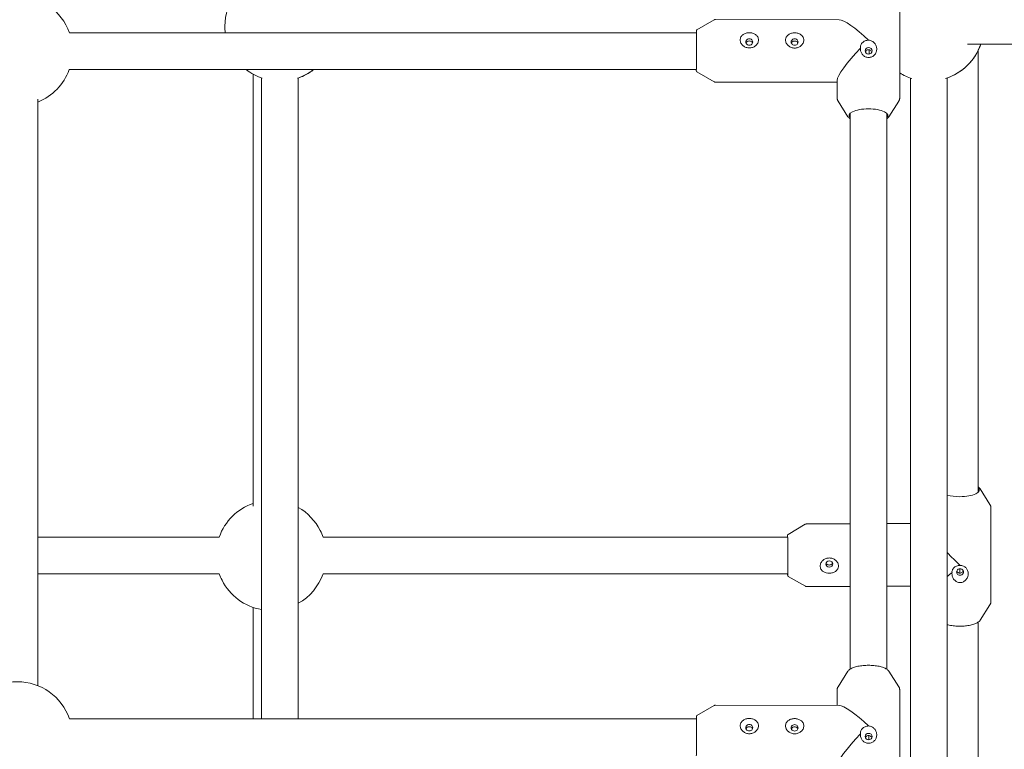
# Model space of a CAD drawing. Units: millimetres. Extents: x 0 to 7050, y 0 to 6674.
# Drawn here: x 3715 to 4144, y 1954 to 2272 of the extents above; entities that cross this region are included whole.
import ezdxf

# ---------------------------------------------------------------- set-up
doc = ezdxf.new("R2010")
doc.units = ezdxf.units.MM

# ---------------------------------------------------------------- blocks, each defined once
blk = doc.blocks.new('A$C66495581')
at = {"color": 0, "linetype": 'Continuous', "lineweight": 0, "extrusion": (0, 1, -2.22045e-16)}
for p, q in [((4098.88, 2237.49), (4098.88, 2278.25)), ((4010.5, 2267.17), (4018.03, 2271.52)), ((4018.53, 2271.66), (4072.45, 2271.55)), ((4010.27, 2265.78), (3736.92, 2265.78)), ((4128.43, 2260.82), (4371.8, 2261.9)), ((4371.8, 2261.9), (4134.21, 2260.85)), ((4085.48, 2257.78), (4085.48, 2258.46)), ((4085.48, 2256.59), (4085.48, 2257.78)), ((4133, 2065.59), (4133, 2258)), ((4010.23, 2249.78), (3736.86, 2249.78)), ((4010.46, 2248.88), (4017.97, 2244.5)), ((3817, 2247.8), (3817, 2059.59)), ((4071.58, 2237.49), (4071.58, 2245.07)), ((4018.47, 2244.36), (4071.58, 2244.25)), ((4076.3, 2229.28), (4072.03, 2236.01)), ((4094.16, 2229.28), (4098.43, 2236.01)), ((4133.93, 2067.02), (4138.2, 2060.28)), ((4138.65, 2058.82), (4138.65, 2018.01)), ((4050.21, 2047.22), (4057.71, 2051.62)), ((4058.21, 2051.76), (4077.22, 2051.85)), ((4093.22, 2051.92), (4103.54, 2051.97)), ((3802.26, 2046.08), (3723.22, 2046.08)), ((4050.01, 2046.08), (3847.52, 2046.08)), ((3802.26, 2030.08), (3723.22, 2030.08)), ((4050.08, 2030.08), (3847.52, 2030.08)), ((4125, 2030.33), (4125, 2032.22)), ((4050.3, 2028.93), (4057.83, 2024.6)), ((4058.34, 2024.46), (4077.22, 2024.55)), ((4093.22, 2024.62), (4103.54, 2024.67)), ((3817, 2015.41), (3817, 1966.9)), ((4133.93, 2009.81), (4138.2, 2016.55)), ((4133, 1804.29), (4133, 2008.91)), ((4076.29, 1987.58), (4072.03, 1980.85)), ((4094.16, 1987.58), (4098.42, 1980.85)), ((4071.58, 1972.67), (4071.58, 1979.38)), ((4098.87, 1938.61), (4098.88, 1979.38)), ((4010.49, 1968.29), (4018.02, 1972.65)), ((4018.52, 1972.78), (4072.45, 1972.67)), ((4010.26, 1966.9), (3736.92, 1966.9)), ((4085.47, 1958.9), (4085.47, 1959.58)), ((4085.47, 1957.71), (4085.47, 1958.9))]:
    blk.add_line(p, q, dxfattribs=at)
at = {"color": 0, "linetype": 'Continuous', "lineweight": 0, "extrusion": (0, -2.22045e-16, -1)}
for centre, start, end in [((-3828.7, 2268.75), 0, 70.5288), ((-3714.26, 2257.88), 19.222, 160.778), ((-3828.7, 2268.75), 352.8951, 0), ((-4111.54, 2268.75), 199.2183, 252.2118), ((-4111.54, 2268.75), 199.2183, 250.5288), ((-3714.26, 2257.88), 199.6992, 248.0842), ((-3828.7, 2268.75), 288.7262, 307.7816), ((-3828.7, 2268.75), 232.2184, 251.2738), ((-3828.7, 2268.75), 232.2184, 250.5288), ((-4111.54, 2268.75), 287.7882, 301.8508), ((-3824.89, 2038.08), 19.4713, 70.8125), ((-3824.89, 2038.08), 119.4876, 153.1553), ((-3824.89, 2038.08), 153.1553, 160.5287), ((-3824.89, 2038.08), 333.1553, 340.5288), ((-3824.89, 2038.08), 199.4712, 240.5124), ((-3824.89, 2038.08), 280.0456, 333.1553), ((-3714.26, 1959), 19.222, 160.778)]:
    blk.add_arc(centre, 24, start, end, dxfattribs=at)
at = {"color": 0, "linetype": 'Continuous', "lineweight": 0, "extrusion": (8.62817e-32, -2.22045e-16, -1)}
for centre in [(4085.23, 2257.87), (4085.22, 1958.99)]:
    blk.add_ellipse(centre, major_axis=(13.43, -13.46), ratio=0.181537, start_param=3.321537, end_param=4.538409, dxfattribs=at)
at = {"color": 0, "linetype": 'Continuous', "lineweight": 0}
for centre, major_axis, ratio, start_param, end_param in [((4010.23, 2258.03), (0.02, 8.5), 0.005596, -1.216872, 0.421655), ((4033.3, 2261.84), (-1.5, 0.03), 0.938005, -1.554653, 1.58694), ((4033.3, 2261.84), (1.5, -0.03), 0.938005, -1.554653, 1.58694), ((4053.07, 2261.8), (-1.5, 0.03), 0.938005, -1.554653, 1.58694), ((4053.07, 2261.8), (1.5, -0.03), 0.938005, -1.554653, 1.58694), ((4010.23, 2258.03), (-0.02, -8.5), 0.005596, -0.245803, 1.924721), ((4085.23, 2257.87), (-13.44, -13.42), 0.17612, -1.490883, -0.17398), ((4085.3, 2257.98), (1.5, -0.03), 0.938005, 0.016144, 3.157736), ((4085.3, 2257.98), (-1.5, 0.03), 0.938005, 0.016144, 3.157736), ((4085.23, 2229.73), (-8.5, 0), 0.346576, -1.576762, 0.341477), ((4085.23, 2229.73), (8.5, 0), 0.346576, -0.347897, 1.564831), ((4125, 2066.58), (8.5, 0), 0.344279, -2.267671, -1.55763), ((4125, 2066.58), (8.5, 0), 0.344279, -1.55763, 0.344701), ((4050.01, 2038.08), (-0.04, 8.5), 0.012361, -1.922295, 0.344616), ((4125, 2038.42), (-13.46, 13.39), 0.171574, 1.328804, 1.753129), ((4050.01, 2038.08), (0.04, -8.5), 0.012361, -0.344729, 1.219298), ((4068.15, 2034.32), (-1.5, -0.06), 0.938786, -1.606686, 1.534906), ((4068.15, 2034.32), (1.5, 0.06), 0.938786, -1.606686, 1.534906), ((4125.15, 2030.82), (1.5, 0.06), 0.938786, -0.03589, 3.105703), ((4125.15, 2030.82), (-1.5, -0.06), 0.938786, -0.03589, 3.105703), ((4010.23, 1959.15), (0.02, 8.5), 0.005596, -1.216872, 0.421658), ((4010.23, 1959.15), (-0.02, -8.5), 0.005596, -0.245799, 1.924721), ((4033.29, 1962.96), (-1.5, 0.03), 0.938005, -1.554653, 1.58694), ((4033.29, 1962.96), (1.5, -0.03), 0.938005, -1.554653, 1.58694), ((4053.06, 1962.92), (-1.5, 0.03), 0.938005, -1.554653, 1.58694), ((4053.06, 1962.92), (1.5, -0.03), 0.938005, -1.554653, 1.58694), ((4085.22, 1958.99), (-13.44, -13.42), 0.17612, -1.490883, -0.17398), ((4085.29, 1959.1), (1.5, -0.03), 0.938005, 0.016144, 3.157736), ((4085.29, 1959.1), (-1.5, 0.03), 0.938005, 0.016144, 3.157736)]:
    blk.add_ellipse(centre, major_axis=major_axis, ratio=ratio, start_param=start_param, end_param=end_param, dxfattribs=at)
at = {"color": 0, "linetype": 'Continuous', "lineweight": 0, "extrusion": (1.2326e-32, -2.22045e-16, -1)}
blk.add_ellipse((4125, 2038.42), major_axis=(13.42, 13.48), ratio=0.183546, start_param=1.99982, end_param=2.164287, dxfattribs=at)
at = {"color": 0, "linetype": 'Continuous', "lineweight": 0}
for points, knots in [([(4018.53, 2271.66), (4018.49, 2271.66), (4018.45, 2271.66), (4018.38, 2271.65), (4018.34, 2271.64), (4018.27, 2271.63), (4018.23, 2271.62), (4018.17, 2271.59), (4018.14, 2271.58), (4018.08, 2271.55), (4018.05, 2271.54), (4018.03, 2271.52)], [6.283173704, 6.283173704, 6.283173704, 6.283173704, 6.283824197, 6.283824197, 6.28447469, 6.28447469, 6.285125183, 6.285125183, 6.285775676, 6.285775676, 6.286426169, 6.286426169, 6.286426169, 6.286426169]), ([(4010.5, 2267.17), (4010.45, 2267.14), (4010.42, 2267.11), (4010.36, 2267.05), (4010.34, 2267.02), (4010.3, 2266.97), (4010.29, 2266.94), (4010.28, 2266.9), (4010.27, 2266.89), (4010.26, 2266.86), (4010.26, 2266.85), (4010.26, 2266.82), (4010.25, 2266.81), (4010.25, 2266.78), (4010.25, 2266.77), (4010.23, 2266.61), (4010.23, 2266.35), (4010.23, 2265.83), (4010.23, 2265.81), (4010.22, 2265.78)], [0.0032409, 0.0032409, 0.0032409, 0.0032409, 0.0056299, 0.0056299, 0.0090609, 0.0090609, 0.0137609, 0.0137609, 0.0190228, 0.0190228, 0.0258635, 0.0258635, 0.0377913, 0.0377913, 0.0704767, 0.0704767, 0.4547704, 0.4547704, 0.4744178, 0.4744178, 0.4744178, 0.4744178]), ([(4033.31, 2265.86), (4032.84, 2265.86), (4032.34, 2265.8), (4031.39, 2265.52), (4030.95, 2265.31), (4030.22, 2264.79), (4029.89, 2264.44), (4029.43, 2263.63), (4029.31, 2263.17), (4029.31, 2262.72)], [-2.2825728, -2.2825728, -2.2825728, -2.2825728, -2.1420637, -2.1420637, -2.0015546, -2.0015546, -1.8567421, -1.8567421, -1.7119296, -1.7119296, -1.7119296, -1.7119296]), ([(4029.31, 2262.72), (4029.31, 2262.26), (4029.43, 2261.78), (4029.89, 2260.9), (4030.22, 2260.51), (4030.95, 2259.9), (4031.39, 2259.65), (4032.34, 2259.31), (4032.84, 2259.23), (4033.31, 2259.23)], [-1.7119296, -1.7119296, -1.7119296, -1.7119296, -1.5671171, -1.5671171, -1.4223046, -1.4223046, -1.2817955, -1.2817955, -1.1412864, -1.1412864, -1.1412864, -1.1412864]), ([(4031.87, 2261.41), (4031.88, 2261.42), (4031.89, 2261.44), (4031.97, 2261.63), (4032.09, 2261.78), (4032.35, 2262.02), (4032.52, 2262.12), (4032.89, 2262.25), (4033.09, 2262.29), (4033.28, 2262.28)], [-0.1758966, -0.1758966, -0.1758966, -0.1758966, -0.169893, -0.169893, -0.1132632, -0.1132632, -0.0566316, -0.0566316, 0, 0, 0, 0]), ([(4033.28, 2262.28), (4033.47, 2262.28), (4033.67, 2262.25), (4034.04, 2262.12), (4034.21, 2262.01), (4034.47, 2261.77), (4034.59, 2261.62), (4034.68, 2261.42), (4034.69, 2261.39), (4034.71, 2261.36)], [-0.9060907, -0.9060907, -0.9060907, -0.9060907, -0.8494591, -0.8494591, -0.7928274, -0.7928274, -0.7361977, -0.7361977, -0.7255702, -0.7255702, -0.7255702, -0.7255702]), ([(4037.31, 2262.7), (4037.31, 2263.15), (4037.19, 2263.62), (4036.73, 2264.43), (4036.4, 2264.78), (4035.67, 2265.3), (4035.23, 2265.52), (4034.28, 2265.8), (4033.78, 2265.86), (4033.31, 2265.86)], [-0.5706432, -0.5706432, -0.5706432, -0.5706432, -0.4258307, -0.4258307, -0.2810182, -0.2810182, -0.1405091, -0.1405091, 0, 0, 0, 0]), ([(4033.31, 2259.23), (4033.78, 2259.23), (4034.28, 2259.31), (4035.23, 2259.64), (4035.67, 2259.89), (4036.4, 2260.49), (4036.73, 2260.89), (4037.19, 2261.77), (4037.31, 2262.25), (4037.31, 2262.7)], [-1.1412864, -1.1412864, -1.1412864, -1.1412864, -1.0007773, -1.0007773, -0.8602682, -0.8602682, -0.7154557, -0.7154557, -0.5706432, -0.5706432, -0.5706432, -0.5706432]), ([(4053.08, 2265.82), (4052.61, 2265.82), (4052.11, 2265.76), (4051.16, 2265.48), (4050.72, 2265.27), (4049.99, 2264.75), (4049.66, 2264.4), (4049.2, 2263.59), (4049.08, 2263.13), (4049.08, 2262.68)], [-2.2825728, -2.2825728, -2.2825728, -2.2825728, -2.1420637, -2.1420637, -2.0015546, -2.0015546, -1.8567421, -1.8567421, -1.7119296, -1.7119296, -1.7119296, -1.7119296]), ([(4049.08, 2262.68), (4049.08, 2262.22), (4049.2, 2261.74), (4049.66, 2260.86), (4049.99, 2260.47), (4050.72, 2259.86), (4051.16, 2259.61), (4052.11, 2259.27), (4052.61, 2259.19), (4053.08, 2259.19)], [-1.7119296, -1.7119296, -1.7119296, -1.7119296, -1.5671171, -1.5671171, -1.4223046, -1.4223046, -1.2817955, -1.2817955, -1.1412864, -1.1412864, -1.1412864, -1.1412864]), ([(4051.64, 2261.36), (4051.65, 2261.38), (4051.66, 2261.4), (4051.74, 2261.59), (4051.86, 2261.74), (4052.12, 2261.98), (4052.29, 2262.08), (4052.66, 2262.21), (4052.86, 2262.24), (4053.05, 2262.24)], [-0.1758966, -0.1758966, -0.1758966, -0.1758966, -0.169893, -0.169893, -0.1132632, -0.1132632, -0.0566316, -0.0566316, 0, 0, 0, 0]), ([(4053.05, 2262.24), (4053.24, 2262.24), (4053.44, 2262.21), (4053.81, 2262.07), (4053.98, 2261.97), (4054.25, 2261.73), (4054.36, 2261.58), (4054.45, 2261.38), (4054.47, 2261.35), (4054.48, 2261.32)], [-0.9060907, -0.9060907, -0.9060907, -0.9060907, -0.8494591, -0.8494591, -0.7928274, -0.7928274, -0.7361977, -0.7361977, -0.7255702, -0.7255702, -0.7255702, -0.7255702]), ([(4057.08, 2262.66), (4057.08, 2263.11), (4056.96, 2263.58), (4056.51, 2264.39), (4056.17, 2264.74), (4055.44, 2265.26), (4055, 2265.48), (4054.05, 2265.75), (4053.55, 2265.82), (4053.08, 2265.82)], [-0.5706432, -0.5706432, -0.5706432, -0.5706432, -0.4258307, -0.4258307, -0.2810182, -0.2810182, -0.1405091, -0.1405091, 0, 0, 0, 0]), ([(4053.08, 2259.19), (4053.55, 2259.19), (4054.05, 2259.27), (4055, 2259.6), (4055.44, 2259.85), (4056.17, 2260.45), (4056.51, 2260.85), (4056.96, 2261.72), (4057.08, 2262.21), (4057.08, 2262.66)], [-1.1412864, -1.1412864, -1.1412864, -1.1412864, -1.0007773, -1.0007773, -0.8602682, -0.8602682, -0.7154557, -0.7154557, -0.5706432, -0.5706432, -0.5706432, -0.5706432]), ([(4085.31, 2262.6), (4084.79, 2262.6), (4084.24, 2262.51), (4083.25, 2262.1), (4082.8, 2261.78), (4082.17, 2261.04), (4081.93, 2260.59), (4081.77, 2259.8), (4081.76, 2259.47), (4081.8, 2259.16)], [-2.0703056, -2.0703056, -2.0703056, -2.0703056, -1.9154595, -1.9154595, -1.7606134, -1.7606134, -1.6162331, -1.6162331, -1.5234383, -1.5234383, -1.5234383, -1.5234383]), ([(4088.84, 2258.68), (4088.84, 2259.12), (4088.76, 2259.6), (4088.44, 2260.51), (4088.19, 2260.95), (4087.59, 2261.67), (4087.2, 2262.01), (4086.3, 2262.48), (4085.79, 2262.6), (4085.31, 2262.6)], [-1.1412864, -1.1412864, -1.1412864, -1.1412864, -1.0007773, -1.0007773, -0.8602682, -0.8602682, -0.7154557, -0.7154557, -0.5706432, -0.5706432, -0.5706432, -0.5706432]), ([(4081.77, 2258.7), (4081.77, 2258.26), (4081.85, 2257.79), (4082.18, 2256.93), (4082.43, 2256.54), (4083.03, 2255.89), (4083.42, 2255.6), (4084.32, 2255.2), (4084.83, 2255.1), (4085.31, 2255.1)], [-2.2825728, -2.2825728, -2.2825728, -2.2825728, -2.1420637, -2.1420637, -2.0015546, -2.0015546, -1.8567421, -1.8567421, -1.7119296, -1.7119296, -1.7119296, -1.7119296]), ([(4085.28, 2258.47), (4085.09, 2258.47), (4084.89, 2258.43), (4084.52, 2258.28), (4084.35, 2258.17), (4084.09, 2257.91), (4083.97, 2257.74), (4083.89, 2257.55), (4083.88, 2257.54), (4083.88, 2257.53)], [-0.2265227, -0.2265227, -0.2265227, -0.2265227, -0.169893, -0.169893, -0.1132632, -0.1132632, -0.0566316, -0.0566316, -0.0524925, -0.0524925, -0.0524925, -0.0524925]), ([(4086.7, 2257.48), (4086.69, 2257.51), (4086.68, 2257.53), (4086.59, 2257.74), (4086.47, 2257.9), (4086.21, 2258.16), (4086.04, 2258.28), (4085.67, 2258.43), (4085.47, 2258.47), (4085.28, 2258.47)], [-0.405075, -0.405075, -0.405075, -0.405075, -0.3964137, -0.3964137, -0.3397821, -0.3397821, -0.2831524, -0.2831524, -0.2265227, -0.2265227, -0.2265227, -0.2265227]), ([(4085.31, 2255.1), (4085.79, 2255.1), (4086.3, 2255.2), (4087.2, 2255.59), (4087.59, 2255.88), (4088.19, 2256.53), (4088.44, 2256.92), (4088.76, 2257.78), (4088.84, 2258.24), (4088.84, 2258.68)], [-1.7119296, -1.7119296, -1.7119296, -1.7119296, -1.5671171, -1.5671171, -1.4223046, -1.4223046, -1.2817955, -1.2817955, -1.1412864, -1.1412864, -1.1412864, -1.1412864]), ([(4010.2, 2249.78), (4010.2, 2249.7), (4010.2, 2249.63), (4010.2, 2249.48), (4010.21, 2249.41), (4010.21, 2249.33), (4010.21, 2249.31), (4010.21, 2249.28), (4010.21, 2249.26), (4010.22, 2249.23), (4010.22, 2249.21), (4010.23, 2249.18), (4010.23, 2249.18), (4010.24, 2249.15), (4010.25, 2249.13), (4010.28, 2249.07), (4010.29, 2249.03), (4010.36, 2248.95), (4010.4, 2248.92), (4010.46, 2248.88)], [2.8095341, 2.8095341, 2.8095341, 2.8095341, 2.8956047, 2.8956047, 3.0169666, 3.0169666, 3.0776476, 3.0776476, 3.1079881, 3.1079881, 3.1195842, 3.1195842, 3.1238701, 3.1238701, 3.1301459, 3.1301459, 3.1351511, 3.1351511, 3.1383286, 3.1383286, 3.1383286, 3.1383286]), ([(3820.7, 2246.12), (3820.7, 2210.61), (3820.7, 2174.67), (3820.7, 2088.19), (3820.7, 2037.34), (3820.7, 1979.75), (3820.7, 1973.33), (3820.7, 1966.9)], [0.13365751, 0.13365751, 0.13365751, 0.13365751, 0.15625, 0.15625, 0.1875, 0.1875, 0.19141815, 0.19141815, 0.19141815, 0.19141815]), ([(3820.7, 1966.9), (3820.7, 1973.33), (3820.7, 1979.75), (3820.7, 2037.34), (3820.7, 2088.19), (3820.7, 2174.67), (3820.7, 2210.61), (3820.7, 2246.12)], [0.80858185, 0.80858185, 0.80858185, 0.80858185, 0.8125, 0.8125, 0.84375, 0.84375, 0.86634249, 0.86634249, 0.86634249, 0.86634249]), ([(3836.7, 2246.12), (3836.7, 2210.61), (3836.7, 2174.67), (3836.7, 2088.19), (3836.7, 2037.34), (3836.7, 1979.75), (3836.7, 1973.33), (3836.7, 1966.9)], [0.13365751, 0.13365751, 0.13365751, 0.13365751, 0.15625, 0.15625, 0.1875, 0.1875, 0.19141815, 0.19141815, 0.19141815, 0.19141815]), ([(3836.7, 1966.9), (3836.7, 1973.33), (3836.7, 1979.75), (3836.7, 2037.34), (3836.7, 2088.19), (3836.7, 2174.67), (3836.7, 2210.61), (3836.7, 2246.12)], [0.80858185, 0.80858185, 0.80858185, 0.80858185, 0.8125, 0.8125, 0.84375, 0.84375, 0.86634249, 0.86634249, 0.86634249, 0.86634249]), ([(4103.54, 2246.12), (4103.54, 2210.61), (4103.54, 2174.67), (4103.54, 2088.19), (4103.54, 2037.34), (4103.54, 1934.99), (4103.54, 1883.5), (4103.54, 1826.71), (4103.54, 1821.31), (4103.54, 1815.92)], [0.13365751, 0.13365751, 0.13365751, 0.13365751, 0.15625, 0.15625, 0.1875, 0.1875, 0.21875, 0.21875, 0.22203163, 0.22203163, 0.22203163, 0.22203163]), ([(4103.54, 1816.16), (4103.54, 1821.47), (4103.54, 1826.79), (4103.54, 1883.5), (4103.54, 1934.99), (4103.54, 2037.34), (4103.54, 2088.19), (4103.54, 2174.67), (4103.54, 2210.61), (4103.54, 2246.12)], [0.77801781, 0.77801781, 0.77801781, 0.77801781, 0.78125, 0.78125, 0.8125, 0.8125, 0.84375, 0.84375, 0.86634249, 0.86634249, 0.86634249, 0.86634249]), ([(4119.54, 2246.12), (4119.54, 2210.61), (4119.54, 2174.67), (4119.54, 2088.19), (4119.54, 2037.34), (4119.54, 1934.99), (4119.54, 1883.5), (4119.54, 1826.71), (4119.54, 1821.31), (4119.54, 1815.92)], [0.13365751, 0.13365751, 0.13365751, 0.13365751, 0.15625, 0.15625, 0.1875, 0.1875, 0.21875, 0.21875, 0.22203163, 0.22203163, 0.22203163, 0.22203163]), ([(4119.54, 1816.16), (4119.54, 1821.47), (4119.54, 1826.79), (4119.54, 1883.5), (4119.54, 1934.99), (4119.54, 2037.34), (4119.54, 2088.19), (4119.54, 2174.67), (4119.54, 2210.61), (4119.54, 2246.12)], [0.77801781, 0.77801781, 0.77801781, 0.77801781, 0.78125, 0.78125, 0.8125, 0.8125, 0.84375, 0.84375, 0.86634249, 0.86634249, 0.86634249, 0.86634249]), ([(4017.97, 2244.5), (4017.99, 2244.48), (4018.02, 2244.47), (4018.08, 2244.44), (4018.11, 2244.43), (4018.18, 2244.4), (4018.21, 2244.39), (4018.28, 2244.38), (4018.32, 2244.37), (4018.39, 2244.36), (4018.43, 2244.36), (4018.47, 2244.36)], [3.138328586, 3.138328586, 3.138328586, 3.138328586, 3.138979079, 3.138979079, 3.139629572, 3.139629572, 3.140280065, 3.140280065, 3.140930557, 3.140930557, 3.14158105, 3.14158105, 3.14158105, 3.14158105]), ([(4071.58, 2237.49), (4071.58, 2237.38), (4071.59, 2237.28), (4071.61, 2237.07), (4071.63, 2236.97), (4071.68, 2236.76), (4071.71, 2236.66), (4071.79, 2236.47), (4071.83, 2236.37), (4071.92, 2236.19), (4071.97, 2236.1), (4072.03, 2236.01)], [3.1415905, 3.1415905, 3.1415905, 3.1415905, 3.1848793, 3.1848793, 3.228168, 3.228168, 3.2714568, 3.2714568, 3.3147455, 3.3147455, 3.3580342, 3.3580342, 3.3580342, 3.3580342]), ([(4098.43, 2236.01), (4098.48, 2236.1), (4098.54, 2236.19), (4098.63, 2236.37), (4098.67, 2236.47), (4098.75, 2236.66), (4098.78, 2236.76), (4098.83, 2236.97), (4098.85, 2237.07), (4098.87, 2237.28), (4098.88, 2237.38), (4098.88, 2237.49)], [6.0667394, 6.0667394, 6.0667394, 6.0667394, 6.1100282, 6.1100282, 6.1533169, 6.1533169, 6.1966057, 6.1966057, 6.2398944, 6.2398944, 6.2831832, 6.2831832, 6.2831832, 6.2831832]), ([(4138.65, 2058.82), (4138.65, 2058.92), (4138.64, 2059.03), (4138.62, 2059.23), (4138.6, 2059.33), (4138.55, 2059.53), (4138.52, 2059.63), (4138.44, 2059.83), (4138.4, 2059.92), (4138.31, 2060.1), (4138.26, 2060.19), (4138.2, 2060.28)], [6.2831853, 6.2831853, 6.2831853, 6.2831853, 6.3261432, 6.3261432, 6.3691011, 6.3691011, 6.4120591, 6.4120591, 6.455017, 6.455017, 6.4979749, 6.4979749, 6.4979749, 6.4979749]), ([(4058.21, 2051.76), (4058.17, 2051.76), (4058.14, 2051.76), (4058.06, 2051.75), (4058.02, 2051.74), (4057.95, 2051.73), (4057.92, 2051.72), (4057.85, 2051.69), (4057.82, 2051.68), (4057.76, 2051.65), (4057.74, 2051.64), (4057.71, 2051.62)], [0.000056038, 0.000056038, 0.000056038, 0.000056038, 0.001493179, 0.001493179, 0.00293032, 0.00293032, 0.004367461, 0.004367461, 0.005804602, 0.005804602, 0.007241743, 0.007241743, 0.007241743, 0.007241743]), ([(4050.21, 2047.22), (4050.17, 2047.19), (4050.13, 2047.17), (4050.08, 2047.11), (4050.06, 2047.08), (4050.03, 2047.03), (4050.02, 2047.01), (4050, 2046.97), (4049.99, 2046.95), (4049.98, 2046.91), (4049.97, 2046.89), (4049.96, 2046.83), (4049.96, 2046.81), (4049.95, 2046.66), (4049.94, 2046.5), (4049.93, 2046.19), (4049.93, 2046.14), (4049.93, 2046.08)], [0.0072417, 0.0072417, 0.0072417, 0.0072417, 0.0124876, 0.0124876, 0.0192989, 0.0192989, 0.027487, 0.027487, 0.0384068, 0.0384068, 0.0579638, 0.0579638, 0.1171098, 0.1171098, 0.3595323, 0.3595323, 0.411241, 0.411241, 0.411241, 0.411241]), ([(4068.18, 2036.94), (4067.73, 2036.93), (4067.24, 2036.86), (4066.32, 2036.54), (4065.89, 2036.3), (4065.15, 2035.71), (4064.79, 2035.31), (4064.31, 2034.41), (4064.19, 2033.91), (4064.19, 2033.44)], [-2.2831001, -2.2831001, -2.2831001, -2.2831001, -2.1471458, -2.1471458, -2.0111916, -2.0111916, -1.8616924, -1.8616924, -1.7121932, -1.7121932, -1.7121932, -1.7121932]), ([(4068.12, 2033.87), (4067.93, 2033.87), (4067.73, 2033.9), (4067.36, 2034.03), (4067.19, 2034.13), (4066.92, 2034.37), (4066.81, 2034.52), (4066.73, 2034.7), (4066.72, 2034.71), (4066.72, 2034.72)], [-0.4530453, -0.4530453, -0.4530453, -0.4530453, -0.3964137, -0.3964137, -0.3397821, -0.3397821, -0.2831524, -0.2831524, -0.2796312, -0.2796312, -0.2796312, -0.2796312]), ([(4069.55, 2034.83), (4069.54, 2034.79), (4069.52, 2034.75), (4069.43, 2034.53), (4069.31, 2034.38), (4069.04, 2034.14), (4068.87, 2034.04), (4068.51, 2033.9), (4068.3, 2033.87), (4068.12, 2033.87)], [-0.6367392, -0.6367392, -0.6367392, -0.6367392, -0.6229383, -0.6229383, -0.5663086, -0.5663086, -0.509677, -0.509677, -0.4530453, -0.4530453, -0.4530453, -0.4530453]), ([(4072.18, 2033.48), (4072.18, 2033.93), (4072.06, 2034.41), (4071.61, 2035.29), (4071.27, 2035.68), (4070.54, 2036.28), (4070.1, 2036.53), (4069.15, 2036.86), (4068.65, 2036.94), (4068.18, 2036.94)], [-0.5706432, -0.5706432, -0.5706432, -0.5706432, -0.4258307, -0.4258307, -0.2810182, -0.2810182, -0.1405091, -0.1405091, 0, 0, 0, 0]), ([(4050, 2030.08), (4050, 2029.97), (4050.01, 2029.87), (4050.02, 2029.64), (4050.02, 2029.53), (4050.03, 2029.4), (4050.04, 2029.36), (4050.05, 2029.3), (4050.05, 2029.28), (4050.06, 2029.23), (4050.07, 2029.21), (4050.08, 2029.17), (4050.09, 2029.16), (4050.11, 2029.12), (4050.13, 2029.09), (4050.19, 2029.01), (4050.23, 2028.97), (4050.29, 2028.93), (4050.29, 2028.93), (4050.3, 2028.93)], [2.7303528, 2.7303528, 2.7303528, 2.7303528, 2.8224625, 2.8224625, 2.9784627, 2.9784627, 3.0564629, 3.0564629, 3.0954629, 3.0954629, 3.110826, 3.110826, 3.1172708, 3.1172708, 3.1268784, 3.1268784, 3.1342186, 3.1342186, 3.134463, 3.134463, 3.134463, 3.134463]), ([(4064.19, 2033.44), (4064.19, 2032.97), (4064.31, 2032.5), (4064.79, 2031.67), (4065.15, 2031.31), (4065.89, 2030.81), (4066.32, 2030.61), (4067.24, 2030.36), (4067.73, 2030.3), (4068.18, 2030.3)], [-1.7121932, -1.7121932, -1.7121932, -1.7121932, -1.5626941, -1.5626941, -1.4131949, -1.4131949, -1.2772406, -1.2772406, -1.1412864, -1.1412864, -1.1412864, -1.1412864]), ([(4068.18, 2030.3), (4068.65, 2030.3), (4069.15, 2030.37), (4070.1, 2030.65), (4070.54, 2030.87), (4071.27, 2031.39), (4071.61, 2031.74), (4072.06, 2032.56), (4072.18, 2033.02), (4072.18, 2033.48)], [-1.1412864, -1.1412864, -1.1412864, -1.1412864, -1.0007773, -1.0007773, -0.8602682, -0.8602682, -0.7154557, -0.7154557, -0.5706432, -0.5706432, -0.5706432, -0.5706432]), ([(4125.18, 2033.72), (4124.66, 2033.71), (4124.11, 2033.61), (4123.12, 2033.2), (4122.67, 2032.9), (4122.03, 2032.2), (4121.8, 2031.79), (4121.64, 2031.1), (4121.63, 2030.82), (4121.67, 2030.57)], [-2.070338, -2.070338, -2.070338, -2.070338, -1.9154919, -1.9154919, -1.7606459, -1.7606459, -1.6162655, -1.6162655, -1.5234707, -1.5234707, -1.5234707, -1.5234707]), ([(4121.64, 2030.11), (4121.64, 2029.67), (4121.72, 2029.19), (4122.04, 2028.27), (4122.29, 2027.84), (4122.89, 2027.12), (4123.29, 2026.78), (4124.19, 2026.32), (4124.7, 2026.2), (4125.18, 2026.21)], [-1.1415501, -1.1415501, -1.1415501, -1.1415501, -1.001041, -1.001041, -0.8605319, -0.8605319, -0.7157194, -0.7157194, -0.5709069, -0.5709069, -0.5709069, -0.5709069]), ([(4123.72, 2031.24), (4123.72, 2031.24), (4123.72, 2031.23), (4123.8, 2031.05), (4123.92, 2030.89), (4124.18, 2030.63), (4124.35, 2030.51), (4124.72, 2030.36), (4124.92, 2030.32), (4125.11, 2030.33)], [-0.3981416, -0.3981416, -0.3981416, -0.3981416, -0.3964137, -0.3964137, -0.3397821, -0.3397821, -0.2831524, -0.2831524, -0.2265227, -0.2265227, -0.2265227, -0.2265227]), ([(4125.11, 2030.33), (4125.3, 2030.33), (4125.5, 2030.37), (4125.87, 2030.52), (4126.04, 2030.63), (4126.3, 2030.9), (4126.42, 2031.06), (4126.51, 2031.28), (4126.53, 2031.31), (4126.54, 2031.35)], [-0.2265227, -0.2265227, -0.2265227, -0.2265227, -0.169893, -0.169893, -0.1132632, -0.1132632, -0.0566316, -0.0566316, -0.0448472, -0.0448472, -0.0448472, -0.0448472]), ([(4128.71, 2030.14), (4128.71, 2030.58), (4128.63, 2031.04), (4128.31, 2031.9), (4128.06, 2032.29), (4127.46, 2032.93), (4127.06, 2033.23), (4126.17, 2033.62), (4125.66, 2033.72), (4125.18, 2033.72)], [-2.2828364, -2.2828364, -2.2828364, -2.2828364, -2.1423273, -2.1423273, -2.0018183, -2.0018183, -1.8570057, -1.8570057, -1.7121932, -1.7121932, -1.7121932, -1.7121932]), ([(4125.18, 2026.21), (4125.68, 2026.21), (4126.2, 2026.34), (4127.12, 2026.83), (4127.52, 2027.19), (4128.1, 2027.93), (4128.33, 2028.36), (4128.64, 2029.25), (4128.71, 2029.71), (4128.71, 2030.14)], [-0.5709069, -0.5709069, -0.5709069, -0.5709069, -0.4214077, -0.4214077, -0.2719085, -0.2719085, -0.1359543, -0.1359543, 0, 0, 0, 0]), ([(4057.83, 2024.6), (4057.86, 2024.58), (4057.89, 2024.57), (4057.94, 2024.54), (4057.97, 2024.53), (4058.04, 2024.51), (4058.07, 2024.5), (4058.15, 2024.48), (4058.18, 2024.47), (4058.26, 2024.46), (4058.3, 2024.46), (4058.34, 2024.46)], [3.134462987, 3.134462987, 3.134462987, 3.134462987, 3.135900128, 3.135900128, 3.137337269, 3.137337269, 3.13877441, 3.13877441, 3.140211551, 3.140211551, 3.141648692, 3.141648692, 3.141648692, 3.141648692]), ([(4138.2, 2016.55), (4138.26, 2016.64), (4138.31, 2016.73), (4138.4, 2016.91), (4138.44, 2017), (4138.52, 2017.2), (4138.55, 2017.3), (4138.6, 2017.5), (4138.62, 2017.6), (4138.64, 2017.81), (4138.65, 2017.91), (4138.65, 2018.01)], [6.0683957, 6.0683957, 6.0683957, 6.0683957, 6.1113536, 6.1113536, 6.1543115, 6.1543115, 6.1972695, 6.1972695, 6.2402274, 6.2402274, 6.2831853, 6.2831853, 6.2831853, 6.2831853]), ([(4133.93, 2009.81), (4133.72, 2009.47), (4133.39, 2009.17), (4132.58, 2008.64), (4132.1, 2008.41), (4130.98, 2007.99), (4130.34, 2007.82), (4128.97, 2007.53), (4128.24, 2007.42), (4126.71, 2007.26), (4125.91, 2007.22), (4125.12, 2007.22)], [0.21479, 0.21479, 0.21479, 0.21479, 0.483358, 0.483358, 0.751926, 0.751926, 1.020494, 1.020494, 1.289062, 1.289062, 1.55763, 1.55763, 1.55763, 1.55763]), ([(4125.12, 2007.22), (4124.31, 2007.22), (4123.49, 2007.25), (4121.92, 2007.39), (4121.17, 2007.5), (4120.14, 2007.71), (4119.84, 2007.78), (4119.54, 2007.86)], [1.5576296, 1.5576296, 1.5576296, 1.5576296, 1.8314643, 1.8314643, 2.105299, 2.105299, 2.2286637, 2.2286637, 2.2286637, 2.2286637]), ([(4076.29, 1987.58), (4076.52, 1987.93), (4076.85, 1988.23), (4077.67, 1988.77), (4078.17, 1989.01), (4079.31, 1989.42), (4079.96, 1989.6), (4081.36, 1989.89), (4082.11, 1990), (4083.67, 1990.15), (4084.47, 1990.19), (4085.28, 1990.18)], [3.358039, 3.358039, 3.358039, 3.358039, 3.630102, 3.630102, 3.902166, 3.902166, 4.174229, 4.174229, 4.446293, 4.446293, 4.718356, 4.718356, 4.718356, 4.718356]), ([(4085.28, 1990.18), (4086.08, 1990.18), (4086.87, 1990.14), (4088.42, 1989.99), (4089.16, 1989.88), (4090.54, 1989.59), (4091.17, 1989.41), (4092.3, 1989), (4092.79, 1988.76), (4093.61, 1988.23), (4093.94, 1987.93), (4094.16, 1987.58)], [4.718356, 4.718356, 4.718356, 4.718356, 4.988034, 4.988034, 5.257711, 5.257711, 5.527389, 5.527389, 5.797066, 5.797066, 6.066744, 6.066744, 6.066744, 6.066744]), ([(4072.03, 1980.85), (4071.97, 1980.77), (4071.92, 1980.67), (4071.82, 1980.49), (4071.78, 1980.39), (4071.71, 1980.2), (4071.68, 1980.1), (4071.63, 1979.9), (4071.61, 1979.79), (4071.58, 1979.59), (4071.58, 1979.48), (4071.58, 1979.38)], [2.9251468, 2.9251468, 2.9251468, 2.9251468, 2.9684355, 2.9684355, 3.0117243, 3.0117243, 3.055013, 3.055013, 3.0983018, 3.0983018, 3.1415905, 3.1415905, 3.1415905, 3.1415905]), ([(4098.88, 1979.38), (4098.88, 1979.48), (4098.87, 1979.59), (4098.84, 1979.79), (4098.82, 1979.9), (4098.77, 1980.1), (4098.74, 1980.2), (4098.67, 1980.39), (4098.63, 1980.49), (4098.53, 1980.67), (4098.48, 1980.77), (4098.42, 1980.85)], [6.2831832, 6.2831832, 6.2831832, 6.2831832, 6.3264719, 6.3264719, 6.3697607, 6.3697607, 6.4130494, 6.4130494, 6.4563382, 6.4563382, 6.4996269, 6.4996269, 6.4996269, 6.4996269]), ([(4018.52, 1972.78), (4018.49, 1972.78), (4018.45, 1972.78), (4018.37, 1972.77), (4018.33, 1972.76), (4018.26, 1972.75), (4018.23, 1972.74), (4018.16, 1972.71), (4018.13, 1972.7), (4018.07, 1972.67), (4018.05, 1972.66), (4018.02, 1972.65)], [6.283173704, 6.283173704, 6.283173704, 6.283173704, 6.283824197, 6.283824197, 6.28447469, 6.28447469, 6.285125183, 6.285125183, 6.285775676, 6.285775676, 6.286426169, 6.286426169, 6.286426169, 6.286426169]), ([(4010.49, 1968.29), (4010.45, 1968.27), (4010.41, 1968.24), (4010.35, 1968.18), (4010.33, 1968.15), (4010.3, 1968.09), (4010.29, 1968.07), (4010.27, 1968.03), (4010.27, 1968.01), (4010.26, 1967.98), (4010.26, 1967.97), (4010.25, 1967.95), (4010.25, 1967.94), (4010.24, 1967.9), (4010.24, 1967.89), (4010.23, 1967.73), (4010.23, 1967.47), (4010.22, 1966.96), (4010.22, 1966.93), (4010.22, 1966.9)], [0.0032409, 0.0032409, 0.0032409, 0.0032409, 0.0056299, 0.0056299, 0.0090609, 0.0090609, 0.0137609, 0.0137609, 0.0190228, 0.0190228, 0.0258635, 0.0258635, 0.0377913, 0.0377913, 0.0704767, 0.0704767, 0.4547704, 0.4547704, 0.4744198, 0.4744198, 0.4744198, 0.4744198]), ([(4033.3, 1966.98), (4032.84, 1966.99), (4032.33, 1966.92), (4031.39, 1966.65), (4030.95, 1966.43), (4030.22, 1965.91), (4029.88, 1965.57), (4029.43, 1964.75), (4029.31, 1964.29), (4029.31, 1963.84)], [-2.2825728, -2.2825728, -2.2825728, -2.2825728, -2.1420637, -2.1420637, -2.0015546, -2.0015546, -1.8567421, -1.8567421, -1.7119296, -1.7119296, -1.7119296, -1.7119296]), ([(4037.31, 1963.82), (4037.31, 1964.28), (4037.19, 1964.74), (4036.73, 1965.55), (4036.39, 1965.9), (4035.66, 1966.42), (4035.22, 1966.64), (4034.28, 1966.92), (4033.77, 1966.98), (4033.3, 1966.98)], [-0.5706432, -0.5706432, -0.5706432, -0.5706432, -0.4258307, -0.4258307, -0.2810182, -0.2810182, -0.1405091, -0.1405091, 0, 0, 0, 0]), ([(4053.08, 1966.94), (4052.61, 1966.94), (4052.1, 1966.88), (4051.16, 1966.61), (4050.72, 1966.39), (4049.99, 1965.87), (4049.65, 1965.52), (4049.2, 1964.71), (4049.08, 1964.25), (4049.08, 1963.8)], [-2.2825728, -2.2825728, -2.2825728, -2.2825728, -2.1420637, -2.1420637, -2.0015546, -2.0015546, -1.8567421, -1.8567421, -1.7119296, -1.7119296, -1.7119296, -1.7119296]), ([(4057.08, 1963.78), (4057.08, 1964.23), (4056.96, 1964.7), (4056.5, 1965.51), (4056.16, 1965.86), (4055.43, 1966.38), (4054.99, 1966.6), (4054.05, 1966.88), (4053.54, 1966.94), (4053.08, 1966.94)], [-0.5706432, -0.5706432, -0.5706432, -0.5706432, -0.4258307, -0.4258307, -0.2810182, -0.2810182, -0.1405091, -0.1405091, 0, 0, 0, 0]), ([(4029.31, 1963.84), (4029.31, 1963.39), (4029.43, 1962.9), (4029.88, 1962.03), (4030.22, 1961.63), (4030.95, 1961.03), (4031.39, 1960.77), (4032.33, 1960.44), (4032.84, 1960.36), (4033.3, 1960.35)], [-1.7119296, -1.7119296, -1.7119296, -1.7119296, -1.5671171, -1.5671171, -1.4223046, -1.4223046, -1.2817955, -1.2817955, -1.1412864, -1.1412864, -1.1412864, -1.1412864]), ([(4031.87, 1962.53), (4031.88, 1962.55), (4031.88, 1962.56), (4031.97, 1962.75), (4032.08, 1962.9), (4032.35, 1963.14), (4032.52, 1963.24), (4032.89, 1963.37), (4033.09, 1963.41), (4033.28, 1963.41)], [-0.1758966, -0.1758966, -0.1758966, -0.1758966, -0.169893, -0.169893, -0.1132632, -0.1132632, -0.0566316, -0.0566316, 0, 0, 0, 0]), ([(4033.28, 1963.41), (4033.46, 1963.41), (4033.67, 1963.37), (4034.04, 1963.24), (4034.2, 1963.13), (4034.47, 1962.9), (4034.59, 1962.74), (4034.68, 1962.54), (4034.69, 1962.51), (4034.7, 1962.48)], [-0.9060907, -0.9060907, -0.9060907, -0.9060907, -0.8494591, -0.8494591, -0.7928274, -0.7928274, -0.7361977, -0.7361977, -0.7255702, -0.7255702, -0.7255702, -0.7255702]), ([(4033.3, 1960.35), (4033.77, 1960.35), (4034.28, 1960.43), (4035.22, 1960.76), (4035.66, 1961.02), (4036.39, 1961.62), (4036.73, 1962.01), (4037.19, 1962.89), (4037.31, 1963.37), (4037.31, 1963.82)], [-1.1412864, -1.1412864, -1.1412864, -1.1412864, -1.0007773, -1.0007773, -0.8602682, -0.8602682, -0.7154557, -0.7154557, -0.5706432, -0.5706432, -0.5706432, -0.5706432]), ([(4049.08, 1963.8), (4049.08, 1963.35), (4049.2, 1962.86), (4049.65, 1961.98), (4049.99, 1961.59), (4050.72, 1960.98), (4051.16, 1960.73), (4052.1, 1960.4), (4052.61, 1960.31), (4053.08, 1960.31)], [-1.7119296, -1.7119296, -1.7119296, -1.7119296, -1.5671171, -1.5671171, -1.4223046, -1.4223046, -1.2817955, -1.2817955, -1.1412864, -1.1412864, -1.1412864, -1.1412864]), ([(4051.64, 1962.49), (4051.65, 1962.5), (4051.65, 1962.52), (4051.74, 1962.71), (4051.85, 1962.86), (4052.12, 1963.1), (4052.29, 1963.2), (4052.66, 1963.33), (4052.86, 1963.37), (4053.05, 1963.37)], [-0.1758966, -0.1758966, -0.1758966, -0.1758966, -0.169893, -0.169893, -0.1132632, -0.1132632, -0.0566316, -0.0566316, 0, 0, 0, 0]), ([(4053.05, 1963.37), (4053.24, 1963.37), (4053.44, 1963.33), (4053.81, 1963.2), (4053.97, 1963.09), (4054.24, 1962.86), (4054.36, 1962.7), (4054.45, 1962.5), (4054.46, 1962.47), (4054.47, 1962.44)], [-0.9060907, -0.9060907, -0.9060907, -0.9060907, -0.8494591, -0.8494591, -0.7928274, -0.7928274, -0.7361977, -0.7361977, -0.7255702, -0.7255702, -0.7255702, -0.7255702]), ([(4053.08, 1960.31), (4053.54, 1960.31), (4054.05, 1960.39), (4054.99, 1960.72), (4055.43, 1960.97), (4056.16, 1961.57), (4056.5, 1961.97), (4056.96, 1962.85), (4057.08, 1963.33), (4057.08, 1963.78)], [-1.1412864, -1.1412864, -1.1412864, -1.1412864, -1.0007773, -1.0007773, -0.8602682, -0.8602682, -0.7154557, -0.7154557, -0.5706432, -0.5706432, -0.5706432, -0.5706432]), ([(4085.31, 1963.72), (4084.79, 1963.72), (4084.24, 1963.63), (4083.24, 1963.22), (4082.8, 1962.91), (4082.16, 1962.17), (4081.93, 1961.71), (4081.77, 1960.92), (4081.76, 1960.6), (4081.8, 1960.28)], [-2.0703056, -2.0703056, -2.0703056, -2.0703056, -1.9154595, -1.9154595, -1.7606134, -1.7606134, -1.6162331, -1.6162331, -1.5234383, -1.5234383, -1.5234383, -1.5234383]), ([(4088.84, 1959.8), (4088.84, 1960.24), (4088.76, 1960.72), (4088.44, 1961.64), (4088.19, 1962.07), (4087.59, 1962.8), (4087.19, 1963.14), (4086.29, 1963.6), (4085.79, 1963.72), (4085.31, 1963.72)], [-1.1412864, -1.1412864, -1.1412864, -1.1412864, -1.0007773, -1.0007773, -0.8602682, -0.8602682, -0.7154557, -0.7154557, -0.5706432, -0.5706432, -0.5706432, -0.5706432]), ([(4081.77, 1959.82), (4081.77, 1959.38), (4081.85, 1958.91), (4082.17, 1958.05), (4082.42, 1957.66), (4083.02, 1957.01), (4083.42, 1956.72), (4084.32, 1956.32), (4084.82, 1956.22), (4085.31, 1956.22)], [-2.2825728, -2.2825728, -2.2825728, -2.2825728, -2.1420637, -2.1420637, -2.0015546, -2.0015546, -1.8567421, -1.8567421, -1.7119296, -1.7119296, -1.7119296, -1.7119296]), ([(4085.28, 1959.59), (4085.09, 1959.59), (4084.89, 1959.56), (4084.52, 1959.4), (4084.35, 1959.29), (4084.08, 1959.03), (4083.97, 1958.87), (4083.88, 1958.68), (4083.88, 1958.66), (4083.87, 1958.65)], [-0.2265227, -0.2265227, -0.2265227, -0.2265227, -0.169893, -0.169893, -0.1132632, -0.1132632, -0.0566316, -0.0566316, -0.0524925, -0.0524925, -0.0524925, -0.0524925]), ([(4086.69, 1958.6), (4086.68, 1958.63), (4086.67, 1958.66), (4086.58, 1958.86), (4086.47, 1959.02), (4086.2, 1959.29), (4086.03, 1959.4), (4085.67, 1959.55), (4085.46, 1959.59), (4085.28, 1959.59)], [-0.405075, -0.405075, -0.405075, -0.405075, -0.3964137, -0.3964137, -0.3397821, -0.3397821, -0.2831524, -0.2831524, -0.2265227, -0.2265227, -0.2265227, -0.2265227]), ([(4085.31, 1956.22), (4085.79, 1956.22), (4086.29, 1956.32), (4087.19, 1956.71), (4087.59, 1957), (4088.19, 1957.65), (4088.44, 1958.04), (4088.76, 1958.9), (4088.84, 1959.36), (4088.84, 1959.8)], [-1.7119296, -1.7119296, -1.7119296, -1.7119296, -1.5671171, -1.5671171, -1.4223046, -1.4223046, -1.2817955, -1.2817955, -1.1412864, -1.1412864, -1.1412864, -1.1412864])]:
    blk.add_open_spline(points, degree=3, knots=knots, dxfattribs=at)
for points in [[(4081.8, 2259.16), (4081.78, 2259), (4081.77, 2258.85), (4081.77, 2258.7)], [(3723.22, 1981.26), (3723.22, 2066.38), (3723.22, 2151.61), (3723.22, 2236.95)], [(4076.3, 2229.28), (4076.51, 2228.94), (4076.83, 2228.65), (4077.22, 2228.39)], [(4077.22, 1988.43), (4077.22, 2069.09), (4077.22, 2149.86), (4077.22, 2230.72)], [(4093.22, 1988.44), (4093.22, 2069.11), (4093.22, 2149.87), (4093.22, 2230.73)], [(4093.22, 2228.38), (4093.62, 2228.64), (4093.94, 2228.94), (4094.16, 2229.28)], [(4133.93, 2067.02), (4133.72, 2067.36), (4133.4, 2067.65), (4133, 2067.92)], [(4121.67, 2030.57), (4121.65, 2030.41), (4121.64, 2030.26), (4121.64, 2030.11)], [(4081.8, 1960.28), (4081.78, 1960.12), (4081.77, 1959.97), (4081.77, 1959.82)]]:
    blk.add_open_spline(points, degree=3, dxfattribs=at)

msp = doc.modelspace()

# ---------------------------------------------------------------- block references
msp.add_blockref('A$C66495581', (0, 0))

doc.saveas('drawing.dxf')
